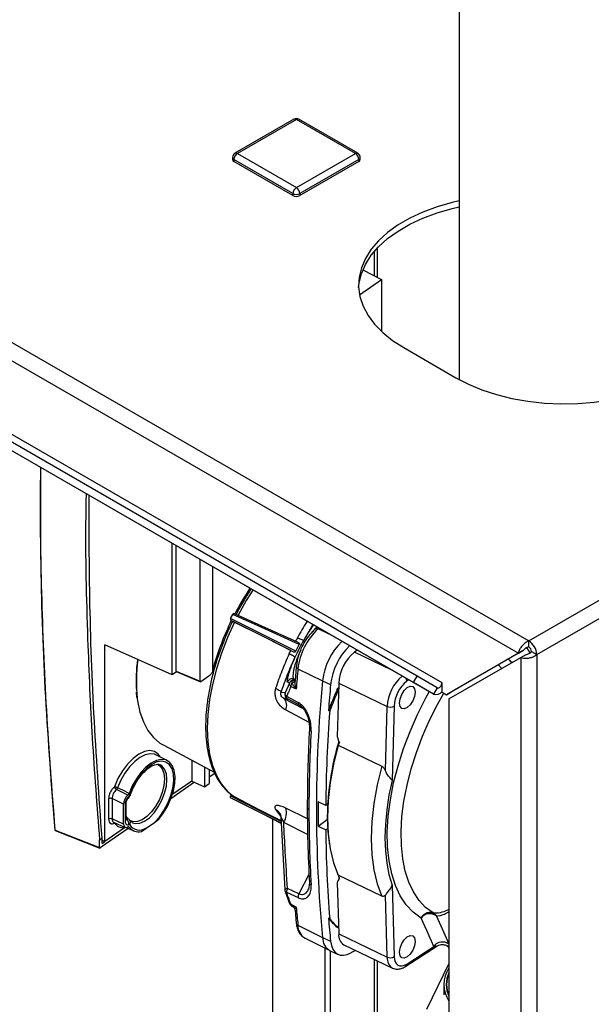
# Paper-space layout 'Blatt3' of a CAD drawing. Units: millimetres. Extents: x 0 to 420, y 0 to 297.
# Drawn here: x 350 to 362, y 121 to 141 of the extents above; entities that cross this region are included whole.
import ezdxf

# ---------------------------------------------------------------- set-up
doc = ezdxf.new("R2010")
doc.units = ezdxf.units.MM

psp = doc.layouts.new('Blatt3')

# ---------------------------------------------------------------- linework, layer by layer
at = {"color": 7, "linetype": 'Continuous', "lineweight": 30}
for p, q in [((321.985, 150.361), (360.55, 128.098)), ((321.872, 150.05), (360.338, 127.845)), ((359.135, 141.411), (359.135, 133.423)), ((358.276, 127.375), (337.77, 139.213)), ((358.201, 127.245), (337.695, 139.083)), ((358.783, 127.24), (338.276, 139.078)), ((358.611, 127.008), (338.105, 138.846)), ((355.766, 138.73), (354.564, 138.036)), ((355.816, 138.725), (354.614, 138.031)), ((357.018, 138.031), (355.816, 138.725)), ((357.068, 138.036), (355.866, 138.73)), ((360.55, 128.098), (378.963, 138.727)), ((360.713, 127.816), (379.126, 138.445)), ((354.514, 137.95), (354.514, 137.909)), ((355.746, 137.215), (354.543, 137.909)), ((354.543, 137.909), (354.543, 137.868)), ((354.614, 138.031), (355.816, 137.337)), ((355.816, 137.337), (357.018, 138.031)), ((357.089, 137.909), (355.887, 137.215)), ((357.089, 137.909), (357.089, 137.868)), ((357.118, 137.909), (357.118, 137.95)), ((355.746, 137.174), (354.543, 137.868)), ((357.089, 137.868), (355.887, 137.174)), ((355.746, 137.215), (355.746, 137.174)), ((355.887, 137.215), (355.887, 137.174)), ((357.468, 135.505), (357.468, 136.109)), ((357.4, 136.033), (357.4, 135.54)), ((357.168, 135.659), (357.551, 135.462)), ((357.103, 135.15), (357.551, 135.462)), ((357.551, 135.462), (357.551, 134.405)), ((358.005, 134.074), (359.065, 133.461)), ((353.285, 127.407), (353.285, 130.083)), ((353.364, 127.479), (353.364, 130.037)), ((353.858, 127.272), (353.858, 129.752)), ((354.113, 127.475), (354.113, 129.605)), ((354.475, 128.554), (354.517, 128.637)), ((354.475, 128.52), (354.524, 128.492)), ((356.15, 128.429), (355.965, 128.112)), ((356.203, 128.342), (356.201, 128.341)), ((356.243, 128.375), (356.203, 128.342)), ((356.257, 128.341), (356.275, 128.357)), ((356.484, 128.236), (356.257, 128.341)), ((360.55, 127.975), (360.55, 128.098)), ((353.285, 127.407), (351.913, 128.016)), ((351.913, 124.005), (351.913, 128.016)), ((355.704, 127.902), (355.741, 127.883)), ((355.804, 127.885), (355.874, 128.024)), ((357.053, 127.908), (356.997, 127.866)), ((357.744, 127.509), (356.997, 127.866)), ((360.444, 127.906), (358.98, 127.061)), ((360.338, 127.845), (360.444, 127.906)), ((360.514, 127.942), (360.489, 127.949)), ((360.581, 127.853), (360.511, 127.962)), ((360.607, 127.877), (360.713, 127.816)), ((360.338, 127.845), (358.874, 126.999)), ((358.924, 126.913), (360.388, 127.758)), ((360.388, 127.758), (360.494, 127.819)), ((360.388, 127.758), (360.388, 108.815)), ((360.713, 127.816), (360.713, 108.815)), ((353.372, 127.468), (353.285, 127.407)), ((353.364, 127.479), (353.858, 127.272)), ((353.368, 127.47), (353.863, 127.262)), ((354.126, 127.561), (354.113, 127.525)), ((355.811, 127.569), (355.787, 127.278)), ((355.811, 127.572), (355.811, 127.569)), ((355.846, 127.529), (356.348, 127.281)), ((354.028, 127.374), (353.871, 127.264)), ((355.789, 127.305), (355.764, 127.316)), ((356.348, 127.281), (356.512, 127.205)), ((358.101, 127.302), (358.065, 127.276)), ((358.201, 127.245), (358.276, 127.375)), ((358.686, 127.138), (358.276, 127.375)), ((352.549, 127.052), (352.557, 126.944)), ((355.673, 127.234), (355.587, 127.036)), ((355.701, 127.163), (355.812, 127.118)), ((356.645, 127.106), (356.667, 127.094)), ((356.677, 127.234), (356.648, 126.146)), ((356.677, 127.234), (357.666, 126.76)), ((358.611, 127.008), (358.201, 127.245)), ((358.686, 127.138), (358.611, 127.008)), ((358.783, 127.064), (358.783, 127.24)), ((358.783, 127.052), (358.783, 127.064)), ((358.783, 127.052), (358.874, 126.999)), ((358.874, 126.999), (358.98, 127.061)), ((355.587, 127.036), (355.504, 127.044)), ((355.558, 126.925), (355.955, 126.715)), ((355.616, 126.966), (355.85, 126.841)), ((355.867, 126.79), (355.633, 126.914)), ((358.924, 126.913), (358.924, 109.66)), ((355.598, 126.689), (356.071, 126.44)), ((355.917, 126.755), (355.867, 126.79)), ((356.47, 126.68), (356.493, 126.67)), ((357.631, 125.445), (357.666, 126.76)), ((357.807, 126.765), (357.766, 125.252)), ((353.111, 125.968), (354.142, 125.422)), ((356.666, 125.969), (357.556, 125.543)), ((356.692, 126.04), (356.68, 126)), ((353.182, 125.657), (352.953, 125.772)), ((353.683, 125.665), (353.683, 125.238)), ((353.945, 125.527), (353.945, 125.122)), ((354.04, 125.476), (354.04, 125.189)), ((354.04, 125.322), (354.152, 125.4)), ((352.382, 124.951), (352.148, 125.065)), ((353.739, 125.213), (353.258, 124.878)), ((353.683, 125.238), (353.28, 124.958)), ((353.683, 125.238), (353.945, 125.122)), ((353.945, 125.122), (354.04, 125.189)), ((351.99, 124.877), (351.99, 124.463)), ((352.295, 124.768), (352.06, 124.881)), ((352.06, 124.881), (352.06, 124.467)), ((354.517, 124.876), (354.475, 124.9)), ((352.295, 124.363), (352.295, 124.768)), ((352.325, 124.755), (352.325, 124.419)), ((352.348, 124.456), (352.348, 124.792)), ((355.393, 124.661), (355.498, 124.514)), ((356.04, 124.467), (355.598, 124.687)), ((356.413, 124.743), (356.257, 124.812)), ((356.452, 124.77), (356.413, 124.743)), ((352.295, 124.363), (352.06, 124.467)), ((352.378, 124.478), (352.348, 124.493)), ((352.348, 124.456), (352.348, 124.456)), ((352.921, 124.395), (353.015, 124.461)), ((355.335, 115.636), (355.335, 124.463)), ((355.5, 124.514), (355.582, 123.022)), ((356.257, 124.321), (356.445, 124.452)), ((352.39, 124.273), (351.818, 123.875)), ((352.311, 124.282), (351.913, 124.005)), ((352.088, 124.399), (352.327, 124.294)), ((352.109, 124.39), (352.108, 124.383)), ((352.113, 124.389), (352.108, 124.383)), ((352.311, 124.282), (352.338, 124.297)), ((352.352, 124.291), (352.497, 124.225)), ((352.657, 124.212), (352.751, 124.277)), ((352.751, 124.277), (352.921, 124.395)), ((356.044, 124.15), (355.558, 124.391)), ((356.257, 124.321), (356.413, 124.246)), ((356.413, 124.246), (356.452, 124.273)), ((350.898, 124.239), (351.805, 123.883)), ((350.903, 124.229), (351.81, 123.873)), ((351.805, 124.039), (351.856, 124.074)), ((351.805, 123.883), (351.805, 124.039)), ((351.856, 123.966), (351.856, 124.074)), ((351.856, 124.031), (351.913, 124.005)), ((351.856, 123.966), (351.912, 124.006)), ((356.482, 123.986), (356.486, 123.958)), ((356.073, 123.347), (355.867, 122.94)), ((357.556, 122.894), (356.666, 123.319)), ((356.68, 123.277), (356.697, 123.242)), ((355.867, 122.94), (355.633, 123.05)), ((356.081, 123.163), (356.061, 123.025)), ((356.648, 123.17), (356.677, 122.123)), ((357.766, 123.117), (357.807, 121.66)), ((355.587, 122.988), (355.674, 122.743)), ((355.616, 122.971), (355.85, 122.862)), ((357.666, 121.65), (357.631, 122.916)), ((355.712, 122.698), (355.75, 122.677)), ((355.787, 122.609), (355.812, 122.345)), ((356.493, 122.431), (356.47, 122.443)), ((355.846, 122.302), (356.348, 122.052)), ((356.667, 122.25), (356.645, 122.26)), ((355.992, 122.037), (356.496, 121.783)), ((356.348, 122.052), (356.512, 121.977)), ((356.677, 122.123), (357.666, 121.65)), ((356.396, 121.833), (356.396, 115.023)), ((356.784, 121.9), (357.773, 121.427)), ((358.043, 121.463), (358.677, 121.876)), ((358.065, 121.509), (358.615, 121.868)), ((358.907, 121.864), (358.924, 121.826)), ((356.502, 121.78), (356.502, 114.962)), ((356.504, 121.779), (356.667, 121.705)), ((357.4, 121.605), (357.4, 114.444)), ((357.468, 114.405), (357.468, 121.573)), ((358.924, 121.519), (358.464, 120.585)), ((358.817, 121.09), (358.817, 120.878))]:
    psp.add_line(p, q, dxfattribs=at)
at = {"color": 7, "linetype": 'Continuous', "lineweight": 30, "flags": 128}
for points in [[(359.135, 137.064), (358.987, 137.03), (358.682, 136.942), (358.394, 136.836), (358.129, 136.713), (357.887, 136.574), (357.674, 136.42), (357.49, 136.254), (357.338, 136.078), (357.221, 135.893), (357.139, 135.702), (357.093, 135.507), (357.083, 135.31), (357.111, 135.114), (357.175, 134.921), (357.275, 134.732), (357.41, 134.552), (357.578, 134.38), (357.777, 134.22), (358.005, 134.074)], [(357.084, 135.298), (357.093, 135.385), (357.139, 135.58), (357.221, 135.771), (357.338, 135.956), (357.49, 136.132), (357.674, 136.298), (357.887, 136.451), (358.129, 136.591), (358.394, 136.714), (358.682, 136.82), (358.987, 136.907), (359.135, 136.941)], [(359.065, 133.461), (359.319, 133.33), (359.596, 133.215), (359.893, 133.118), (360.207, 133.04), (360.533, 132.982), (360.868, 132.945), (361.207, 132.929), (361.548, 132.935), (361.886, 132.961), (362.217, 133.009), (362.538, 133.077), (362.843, 133.164), (363.13, 133.27), (363.396, 133.394), (363.637, 133.533), (363.851, 133.686), (364.035, 133.852), (364.186, 134.029), (364.304, 134.213), (364.386, 134.404), (364.432, 134.6), (364.436, 134.631)], [(354.93, 129.133), (354.794, 128.916), (354.627, 128.617)], [(355.836, 128.071), (355.113, 128.398), (354.544, 128.656)], [(354.557, 128.478), (354.414, 128.165), (354.291, 127.847), (354.188, 127.528), (354.106, 127.21), (354.047, 126.899), (354.012, 126.597), (354, 126.308), (354.012, 126.036), (354.047, 125.784), (354.106, 125.554), (354.188, 125.35), (354.291, 125.174), (354.414, 125.028), (354.557, 124.914)], [(355.804, 127.885), (355.06, 128.26), (354.475, 128.554)], [(354.475, 128.52), (355.184, 128.163), (355.741, 127.883)], [(355.874, 128.024), (355.114, 128.367), (354.517, 128.637)], [(355.704, 127.902), (355.06, 128.225), (354.557, 128.478)], [(358.356, 122.445), (358.196, 122.564), (358.054, 122.715), (357.933, 122.898), (357.833, 123.11), (357.757, 123.348), (357.703, 123.612), (357.673, 123.898), (357.668, 124.202), (357.687, 124.523), (357.73, 124.857), (357.797, 125.2), (357.886, 125.548), (357.998, 125.9), (358.131, 126.25), (358.283, 126.595), (358.453, 126.932), (358.523, 127.059)], [(358.234, 127.051), (358.222, 126.964), (358.188, 126.874), (358.136, 126.794), (358.075, 126.736), (358.014, 126.709), (357.962, 126.717), (357.927, 126.759), (357.915, 126.829), (357.927, 126.915), (357.962, 127.005), (358.014, 127.086), (358.075, 127.144), (358.136, 127.171), (358.188, 127.163), (358.222, 127.12), (358.234, 127.051)], [(358.686, 127.138), (358.699, 127.134), (358.715, 127.137), (358.732, 127.146), (358.748, 127.16), (358.762, 127.178), (358.773, 127.198), (358.78, 127.22), (358.783, 127.24)], [(352.574, 126.922), (352.581, 126.872), (352.628, 126.646), (352.699, 126.445), (352.791, 126.271), (352.904, 126.126), (353.036, 126.014), (353.111, 125.968)], [(358.6, 122.55), (358.449, 122.662), (358.315, 122.805), (358.2, 122.978), (358.106, 123.179), (358.033, 123.405), (357.982, 123.654), (357.954, 123.925), (357.949, 124.213), (357.967, 124.517), (358.008, 124.832), (358.071, 125.157), (358.156, 125.487), (358.262, 125.82), (358.387, 126.151), (358.531, 126.478), (358.693, 126.797), (358.823, 127.029)], [(353.048, 125.725), (353, 125.789), (352.921, 125.843), (352.825, 125.861), (352.718, 125.843), (352.603, 125.789), (352.487, 125.702), (352.374, 125.586), (352.27, 125.446), (352.18, 125.289), (352.108, 125.122)], [(356.666, 125.969), (356.572, 125.584), (356.503, 125.207), (356.462, 124.842), (356.448, 124.492), (356.462, 124.162), (356.503, 123.854), (356.572, 123.572), (356.666, 123.319)], [(352.953, 125.772), (352.923, 125.785), (352.833, 125.796), (352.733, 125.775), (352.627, 125.721), (352.52, 125.638), (352.417, 125.53), (352.322, 125.4), (352.239, 125.255), (352.173, 125.101)], [(353.015, 124.461), (353.11, 124.589), (353.193, 124.732), (353.26, 124.885), (353.309, 125.04), (353.336, 125.191), (353.342, 125.33), (353.325, 125.453), (353.286, 125.553), (353.228, 125.627), (353.152, 125.67), (353.062, 125.68), (352.962, 125.659), (352.857, 125.605), (352.75, 125.522), (352.648, 125.414), (352.554, 125.285), (352.472, 125.14), (352.406, 124.987)], [(352.921, 124.395), (353.023, 124.506), (353.117, 124.638), (353.196, 124.786), (353.258, 124.941), (353.299, 125.096), (353.316, 125.243), (353.31, 125.376), (353.281, 125.487), (353.229, 125.572), (353.158, 125.625), (353.071, 125.644), (352.972, 125.629), (352.867, 125.579), (352.76, 125.498), (352.657, 125.39), (352.562, 125.259), (352.481, 125.113), (352.418, 124.958)], [(352.995, 125.573), (353.025, 125.555), (353.08, 125.491), (353.115, 125.398), (353.127, 125.281), (353.115, 125.149), (353.08, 125.007), (353.025, 124.865), (352.951, 124.731), (352.865, 124.612), (352.769, 124.515), (352.671, 124.447), (352.576, 124.411), (352.489, 124.409), (352.416, 124.441), (352.415, 124.442)], [(352.478, 124.389), (352.533, 124.372), (352.623, 124.379), (352.72, 124.419), (352.819, 124.491), (352.915, 124.59), (353.002, 124.712), (353.075, 124.848), (353.131, 124.992), (353.166, 125.135), (353.178, 125.27), (353.166, 125.388), (353.131, 125.483), (353.075, 125.549), (353.041, 125.57)], [(357.556, 125.543), (357.461, 125.159), (357.393, 124.782), (357.352, 124.417), (357.338, 124.067), (357.352, 123.736), (357.393, 123.428), (357.461, 123.146), (357.556, 122.894)], [(357.766, 125.252), (357.702, 124.948), (357.656, 124.65), (357.629, 124.361), (357.619, 124.082), (357.629, 123.816), (357.656, 123.566), (357.702, 123.332), (357.766, 123.117)], [(352.406, 124.987), (352.276, 125.051), (352.173, 125.101)], [(355.505, 124.417), (355.032, 124.655), (354.475, 124.935)], [(355.507, 124.382), (355.06, 124.606), (354.475, 124.9)], [(355.507, 124.376), (355.114, 124.575), (354.517, 124.876)], [(355.504, 124.426), (355.06, 124.655), (354.557, 124.914)], [(352.377, 124.48), (352.36, 124.505), (352.348, 124.528)], [(356.444, 124.517), (356.456, 124.219), (356.482, 123.986)], [(355.633, 123.05), (355.618, 123.046), (355.606, 123.041), (355.595, 123.035), (355.588, 123.029), (355.583, 123.023), (355.581, 123.017), (355.581, 123.016)], [(355.812, 122.666), (355.75, 122.702), (355.701, 122.729)], [(358.615, 121.868), (358.47, 122.191), (358.356, 122.445)], [(358.669, 122.488), (358.814, 122.165), (358.924, 121.92)], [(358.234, 121.97), (358.222, 121.883), (358.188, 121.793), (358.136, 121.713), (358.075, 121.655), (358.014, 121.628), (357.962, 121.636), (357.927, 121.678), (357.915, 121.748), (357.927, 121.834), (357.962, 121.925), (358.014, 122.005), (358.075, 122.063), (358.136, 122.09), (358.188, 122.082), (358.222, 122.04), (358.234, 121.97)], [(356.512, 121.977), (356.529, 121.889), (356.557, 121.815), (356.597, 121.756), (356.648, 121.714), (356.709, 121.691), (356.777, 121.687), (356.85, 121.702), (356.928, 121.735)], [(358.908, 121.863), (358.896, 121.884), (358.895, 121.885)], [(357.022, 121.786), (356.976, 121.761), (356.928, 121.735)], [(357.807, 121.66), (357.813, 121.601), (357.829, 121.551), (357.853, 121.511), (357.885, 121.484), (357.924, 121.47), (357.968, 121.47), (358.016, 121.483), (358.065, 121.509)]]:
    psp.add_lwpolyline(points, dxfattribs=at)
at = {"color": 7, "linetype": 'Continuous', "lineweight": 30}
for centre, radius, start, end in [((355.816, 138.643), 0.1, 60.0027, 119.9973), ((355.787, 138.684), 0.0503, 54.3824, 114.3071), ((355.846, 138.684), 0.0503, 65.6929, 125.6176), ((354.614, 137.95), 0.1, 119.9973, 180), ((354.564, 137.955), 0.0503, 185.6948, 245.6253), ((354.564, 137.914), 0.0503, 185.6948, 245.6253), ((354.697, 137.902), 0.154, 122.6055, 177.3945), ((354.585, 137.99), 0.0503, 54.3824, 114.3071), ((357.048, 137.99), 0.0503, 65.6929, 125.6176), ((356.936, 137.902), 0.154, 2.6055, 57.3945), ((357.018, 137.95), 0.1, 0, 60.0027), ((357.068, 137.955), 0.0503, 294.3747, 354.3052), ((357.068, 137.914), 0.0503, 294.3747, 354.3052), ((355.899, 137.208), 0.154, 122.6055, 177.3945), ((355.733, 137.208), 0.154, 2.6055, 57.3945), ((355.816, 137.351), 0.154, 242.6097, 297.3903), ((355.816, 137.31), 0.154, 242.6097, 297.3903), ((359.483, 126.07), 5.557, 146.1172, 152.5464), ((359.521, 126.036), 5.607, 153.8107, 164.2161), ((357.126, 127.391), 1.287, 132.4675, 173.8537), ((356.229, 128.297), 0.0517, 57.226, 120.2973), ((357.657, 127.139), 1.316, 133.9525, 173.7715), ((360.36, 127.8), 0.353, 2.6055, 57.3945), ((357.818, 127.062), 1.313, 134.5569, 173.7405), ((357.559, 127.185), 0.883, 129.5017, 176.8196), ((360.484, 127.871), 0.123, 2.6055, 57.3945), ((355.673, 127.298), 3.124, 172.2143, 184.0154), ((355.661, 127.266), 3.107, 171.6671, 186.3637), ((355.863, 127.579), 0.0525, 191.096, 251.7121), ((388.506, 124.614), 32.789, 174.8989, 175.6205), ((355.727, 127.223), 0.1, 68.416, 159.1136), ((355.766, 127.198), 0.1, 84.3781, 158.4922), ((355.729, 127.308), 0.0624, 268.0959, 338.8218), ((355.76, 127.34), 0.0513, 259.4166, 299.1326), ((383.832, 124.667), 27.608, 174.5659, 185.4341), ((358.555, 126.709), 0.891, 131.2174, 176.7003), ((358.519, 126.726), 0.713, 129.5017, 176.8196), ((357.938, 127.268), 0.127, 3.6463, 31.0292), ((355.866, 127.157), 0.165, 147.74, 178.2223), ((389.067, 124.299), 32.684, 174.898, 175.8218), ((364.789, 123.515), 8.9, 156.2057, 159.1716), ((364.812, 123.504), 8.9, 156.2117, 159.1644), ((358.659, 127.153), 0.153, 251.8017, 324.2095), ((355.412, 126.779), 0.206, 334.0002, 45.0257), ((355.681, 127.002), 0.1, 160.1815, 241.3591), ((355.666, 126.954), 0.0518, 166.5367, 230.0052), ((355.901, 126.829), 0.0518, 166.5539, 230.0143), ((386.573, 124.452), 30.161, 175.7836, 179.4477), ((357.732, 126.903), 0.157, 245.3124, 298.5422), ((385.388, 124.641), 29.317, 176.8454, 179.97), ((356.132, 126.303), 0.0514, 186.1331, 251.5514), ((362.044, 124.441), 5.6, 163.3326, 179.2302), ((352.064, 124.877), 0.249, 64.1323, 79.8382), ((352.183, 125.132), 0.0755, 187.5471, 242.5988), ((352.092, 125.13), 0.0864, 310.9584, 340.2742), ((352.029, 124.811), 0.0763, 66.1379, 120.6332), ((352.366, 124.913), 0.0341, 320.0123, 19.8738), ((352.423, 124.975), 0.0177, 253.6034, 315.5265), ((352.302, 124.795), 0.0459, 299.8018, 356.2935), ((355.241, 124.584), 0.371, 328.6134, 16.1575), ((356.089, 124.706), 0.0532, 186.6883, 250.2581), ((382.115, 124.641), 26.044, 179.9659, 183.347), ((383.934, 124.567), 27.678, 179.4917, 180.5083), ((360.396, 124.699), 3.95, 179.0201, 180.7768), ((352.029, 124.397), 0.0763, 66.1379, 120.6332), ((352.302, 124.459), 0.0459, 299.807, 356.225), ((352.275, 124.37), 0.125, 351.3065, 53.8352), ((352.358, 124.396), 0.0785, 320.1672, 35.6103), ((350.91, 124.248), 0.02, 184.9695, 248.5598), ((350.9, 124.248), 0.00965, 192.2459, 260.5723), ((352.304, 124.525), 0.242, 215.8586, 271.4905), ((352.596, 124.439), 0.235, 216.2442, 284.931), ((352.62, 124.485), 0.245, 214.5871, 302.2618), ((381.633, 124.452), 25.22, 180.4668, 184.5952), ((350.908, 124.238), 0.00978, 174.2278, 239.4908), ((355.765, 122.98), 0.149, 152.0739, 183.4314), ((356.134, 123.171), 0.0538, 187.2553, 249.8408), ((355.681, 123.022), 0.1, 183.3766, 198.7931), ((355.999, 122.871), 0.149, 152.076, 183.4174), ((355.766, 122.781), 0.1, 200.1332, 245.7186), ((355.745, 122.727), 0.0436, 176.1972, 220.144), ((378.481, 124.608), 22.752, 184.8958, 185.8164), ((379.259, 124.293), 22.864, 184.6425, 185.8148), ((357.617, 123.367), 1.473, 218.8547, 228.6974), ((358.533, 122.317), 0.219, 51.5437, 143.9518), ((355.867, 122.355), 0.0567, 190.0748, 248.1965), ((356.149, 122.295), 0.303, 178.6981, 238.684), ((357.64, 123.356), 1.473, 218.8784, 228.6777), ((356.653, 122.044), 0.304, 178.488, 240.6675), ((356.904, 122.095), 0.229, 172.8863, 238.4037), ((358.793, 121.737), 0.221, 53.7041, 143.728), ((357.901, 121.625), 0.236, 174.0563, 237.5409), ((357.727, 121.785), 0.148, 245.7775, 302.7027), ((358.01, 121.507), 0.0554, 306.4819, 2.5071), ((359.423, 121.09), 0.603, 145.8387, 214.1613), ((359.428, 121.09), 0.56, 154.1683, 205.8317), ((359.43, 121.091), 0.555, 155.9342, 204.0658)]:
    psp.add_arc(centre, radius, start, end, dxfattribs=at)
for centre, major_axis, ratio, start_param, end_param in [((353.377, 127.488), (0.0087, 0.0181), 0.520661, 2.314713, 3.167447), ((352.39, 124.835), (0.065, 0.135), 0.521179, 0.828897, 2.313406), ((352.39, 124.43), (0.065, 0.135), 0.520862, 2.313756, 3.798265)]:
    psp.add_ellipse(centre, major_axis=major_axis, ratio=ratio, start_param=start_param, end_param=end_param, dxfattribs=at)
for points, knots in [([(350.604, 131.631), (350.602, 131.57), (350.582, 130.732), (350.615, 129.083), (350.703, 126.688), (350.831, 125.065), (350.895, 124.254)], [0, 0, 0, 0, 0.02537, 0.350251, 0.675077, 1, 1, 1, 1]), ([(350.898, 124.239), (350.829, 125.147), (350.689, 126.962), (350.602, 129.424), (350.605, 130.966), (350.606, 131.63)], [0, 0, 0, 0, 0.3631085, 0.7262179, 1, 1, 1, 1]), ([(351.531, 131.096), (351.527, 130.941), (351.507, 129.966), (351.55, 128.303), (351.643, 126.105), (351.751, 124.731), (351.805, 124.039)], [0, 0, 0, 0, 0.067476, 0.424798, 0.710316, 1, 1, 1, 1]), ([(351.856, 124.074), (351.795, 124.923), (351.674, 126.631), (351.595, 128.957), (351.593, 130.423), (351.592, 131.06)], [0, 0, 0, 0, 0.359011, 0.721798, 1, 1, 1, 1]), ([(354.893, 129.155), (354.847, 129.083), (354.744, 128.926), (354.642, 128.749), (354.59, 128.644), (354.585, 128.633)], [0, 0, 0, 0, 0.424887, 0.940466, 1, 1, 1, 1]), ([(354.517, 128.637), (354.519, 128.641), (354.523, 128.647), (354.531, 128.654), (354.538, 128.658), (354.542, 128.656), (354.544, 128.656)], [0, 0, 0, 0, 0.249962, 0.499945, 0.749318, 1, 1, 1, 1]), ([(354.517, 128.496), (354.498, 128.459), (354.431, 128.327), (354.333, 128.094), (354.224, 127.801), (354.133, 127.507), (354.061, 127.214), (354.008, 126.927), (353.975, 126.652), (353.966, 126.462), (353.966, 126.366), (353.966, 126.352)], [0, 0, 0, 0, 0.053251, 0.186257, 0.319285, 0.452361, 0.585518, 0.718787, 0.852201, 0.978813, 1, 1, 1, 1]), ([(354.475, 128.554), (354.473, 128.55), (354.47, 128.543), (354.469, 128.533), (354.47, 128.524), (354.474, 128.521), (354.475, 128.52)], [0, 0, 0, 0, 0.250682, 0.500055, 0.750038, 1, 1, 1, 1]), ([(354.516, 128.497), (354.516, 128.497), (354.517, 128.497), (354.531, 128.491), (354.548, 128.482), (354.557, 128.478)], [0, 0, 0, 0, 0.293772, 0.646944, 1, 1, 1, 1]), ([(356.034, 128.496), (356.031, 128.492), (355.959, 128.386), (355.896, 128.27), (355.836, 128.16)], [0, 0, 0, 0, 0.042069, 1, 1, 1, 1]), ([(356.201, 128.341), (356.162, 128.304), (356.077, 128.222), (355.956, 128.042), (355.851, 127.811), (355.825, 127.653), (355.811, 127.572)], [0, 0, 0, 0, 0.196956, 0.436143, 0.709898, 1, 1, 1, 1]), ([(356.164, 128.421), (356.141, 128.388), (356.083, 128.31), (356.008, 128.185), (355.964, 128.112)], [0, 0, 0, 0, 0.413601, 1, 1, 1, 1]), ([(356.235, 128.38), (356.218, 128.364), (356.192, 128.342), (356.157, 128.298), (356.147, 128.285)], [0, 0, 0, 0, 0.697894, 1, 1, 1, 1]), ([(355.964, 128.112), (355.933, 128.055), (355.871, 127.942), (355.817, 127.826), (355.79, 127.768)], [0, 0, 0, 0, 0.499946, 1, 1, 1, 1]), ([(355.836, 128.16), (355.828, 128.146), (355.816, 128.123), (355.803, 128.099), (355.798, 128.088)], [0, 0, 0, 0, 0.5599856, 1, 1, 1, 1]), ([(355.836, 128.16), (355.852, 128.152), (355.886, 128.136), (355.926, 128.12), (355.954, 128.111), (355.961, 128.112), (355.965, 128.112)], [0, 0, 0, 0, 0.246562, 0.499999, 0.753436, 1, 1, 1, 1]), ([(355.836, 128.071), (355.844, 128.068), (355.858, 128.062), (355.87, 128.053), (355.875, 128.044), (355.877, 128.038), (355.877, 128.031), (355.875, 128.026), (355.874, 128.024)], [0, 0, 0, 0, 0.362841, 0.638195, 0.746084, 0.838131, 0.920133, 1, 1, 1, 1]), ([(360.55, 128.098), (360.529, 128.087), (360.485, 128.066), (360.426, 128.012), (360.377, 127.948), (360.348, 127.889), (360.341, 127.857), (360.338, 127.845)], [0, 0, 0, 0, 0.209052, 0.427821, 0.646592, 0.865364, 1, 1, 1, 1]), ([(355.668, 127.829), (355.675, 127.843), (355.686, 127.867), (355.698, 127.891), (355.704, 127.902)], [0, 0, 0, 0, 0.559985, 1, 1, 1, 1]), ([(355.741, 127.883), (355.752, 127.878), (355.768, 127.871), (355.786, 127.87), (355.795, 127.876), (355.8, 127.88), (355.803, 127.883), (355.804, 127.885), (355.804, 127.885)], [0, 0, 0, 0, 0.497422, 0.751077, 0.880348, 0.948327, 0.975806, 1, 1, 1, 1]), ([(355.906, 127.91), (355.888, 127.874), (355.85, 127.795), (355.808, 127.682), (355.776, 127.577), (355.749, 127.46), (355.739, 127.353), (355.755, 127.328), (355.764, 127.316)], [0, 0, 0, 0, 0.108893, 0.23309, 0.358883, 0.486115, 0.742183, 1, 1, 1, 1]), ([(360.55, 127.975), (360.537, 127.972), (360.513, 127.965), (360.481, 127.945), (360.457, 127.924), (360.448, 127.912), (360.444, 127.906)], [0, 0, 0, 0, 0.284155, 0.530993, 0.777748, 1, 1, 1, 1]), ([(360.494, 127.819), (360.503, 127.821), (360.521, 127.823), (360.554, 127.835), (360.584, 127.853), (360.6, 127.869), (360.607, 127.877)], [0, 0, 0, 0, 0.284155, 0.530993, 0.777748, 1, 1, 1, 1]), ([(360.514, 127.942), (360.513, 127.944), (360.51, 127.95), (360.506, 127.955), (360.505, 127.958)], [0, 0, 0, 0, 0.413351, 1, 1, 1, 1]), ([(355.633, 127.258), (355.631, 127.267), (355.626, 127.284), (355.651, 127.388), (355.698, 127.544), (355.76, 127.694), (355.79, 127.768)], [0, 0, 0, 0, 0.249243, 0.498732, 0.748863, 1, 1, 1, 1]), ([(355.79, 127.768), (355.788, 127.77), (355.783, 127.773), (355.756, 127.786), (355.719, 127.805), (355.685, 127.821), (355.668, 127.829)], [0, 0, 0, 0, 0.246564, 0.500001, 0.753437, 1, 1, 1, 1]), ([(360.133, 127.726), (360.137, 127.723), (360.162, 127.702), (360.184, 127.674), (360.202, 127.651)], [0, 0, 0, 0, 0.161734, 1, 1, 1, 1]), ([(360.388, 127.758), (360.407, 127.753), (360.447, 127.742), (360.524, 127.742), (360.604, 127.758), (360.669, 127.784), (360.701, 127.807), (360.713, 127.816)], [0, 0, 0, 0, 0.209052, 0.427821, 0.646592, 0.865364, 1, 1, 1, 1]), ([(354.028, 127.374), (354.044, 127.387), (354.075, 127.413), (354.1, 127.454), (354.113, 127.475)], [0, 0, 0, 0, 0.499815, 1, 1, 1, 1]), ([(359.998, 127.533), (359.983, 127.552), (359.961, 127.58), (359.935, 127.601), (359.927, 127.607)], [0, 0, 0, 0, 0.6823811, 1, 1, 1, 1]), ([(353.871, 127.264), (353.87, 127.264), (353.868, 127.263), (353.865, 127.262), (353.863, 127.262), (353.861, 127.263), (353.858, 127.266), (353.858, 127.27), (353.858, 127.272)], [0, 0, 0, 0, 0.1381213, 0.272555, 0.4033058, 0.5303789, 0.7724121, 1, 1, 1, 1]), ([(355.633, 127.258), (355.641, 127.254), (355.654, 127.246), (355.667, 127.238), (355.673, 127.234)], [0, 0, 0, 0, 0.560008, 1, 1, 1, 1]), ([(355.727, 127.245), (355.728, 127.255), (355.731, 127.268), (355.74, 127.282), (355.747, 127.287), (355.751, 127.29)], [0, 0, 0, 0, 0.498934, 0.71358, 1, 1, 1, 1]), ([(355.751, 127.29), (355.755, 127.292), (355.764, 127.297), (355.772, 127.297), (355.776, 127.297)], [0, 0, 0, 0, 0.5, 1, 1, 1, 1]), ([(355.789, 127.3), (355.786, 127.302), (355.777, 127.307), (355.769, 127.312), (355.764, 127.316)], [0, 0, 0, 0, 0.38267, 1, 1, 1, 1]), ([(355.787, 127.285), (355.788, 127.292), (355.788, 127.3), (355.79, 127.306), (355.79, 127.306)], [0, 0, 0, 0, 0.984979, 1, 1, 1, 1]), ([(355.812, 127.118), (355.804, 127.146), (355.788, 127.2), (355.787, 127.257), (355.787, 127.285)], [0, 0, 0, 0, 0.518026, 1, 1, 1, 1]), ([(355.393, 127.132), (355.387, 127.111), (355.376, 127.068), (355.376, 127), (355.389, 126.932), (355.423, 126.847), (355.492, 126.755), (355.562, 126.711), (355.598, 126.689)], [0, 0, 0, 0, 0.1193041, 0.2395078, 0.3615982, 0.4861402, 0.7405305, 1, 1, 1, 1]), ([(355.393, 127.132), (355.409, 127.124), (355.443, 127.106), (355.478, 127.082), (355.501, 127.06), (355.503, 127.049), (355.504, 127.044)], [0, 0, 0, 0, 0.246559, 0.499994, 0.753432, 1, 1, 1, 1]), ([(355.701, 127.163), (355.685, 127.126), (355.656, 127.061), (355.628, 126.995), (355.616, 126.966)], [0, 0, 0, 0, 0.5599931, 1, 1, 1, 1]), ([(355.701, 127.163), (355.696, 127.168), (355.685, 127.179), (355.675, 127.198), (355.67, 127.217), (355.672, 127.229), (355.673, 127.234)], [0, 0, 0, 0, 0.233999, 0.499937, 0.749975, 1, 1, 1, 1]), ([(355.812, 127.118), (355.793, 127.139), (355.756, 127.179), (355.736, 127.224), (355.727, 127.245)], [0, 0, 0, 0, 0.518283, 1, 1, 1, 1]), ([(356.645, 127.106), (356.647, 127.11), (356.65, 127.118), (356.658, 127.128), (356.666, 127.136), (356.671, 127.139), (356.674, 127.141)], [0, 0, 0, 0, 0.2584628, 0.499353, 0.7405844, 1, 1, 1, 1]), ([(356.667, 127.094), (356.669, 127.099), (356.673, 127.106), (356.681, 127.117), (356.686, 127.123), (356.689, 127.125), (356.689, 127.125)], [0, 0, 0, 0, 0.34706, 0.6637043, 0.9726695, 1, 1, 1, 1]), ([(355.558, 126.925), (355.549, 126.931), (355.532, 126.94), (355.512, 126.963), (355.503, 126.986), (355.5, 126.999), (355.499, 127.008), (355.499, 127.017), (355.5, 127.03), (355.502, 127.038), (355.504, 127.044)], [0, 0, 0, 0, 0.360104, 0.636846, 0.73814, 0.781537, 0.822133, 0.862331, 0.904431, 1, 1, 1, 1]), ([(355.633, 126.914), (355.618, 126.916), (355.592, 126.921), (355.568, 126.924), (355.558, 126.925)], [0, 0, 0, 0, 0.56, 1, 1, 1, 1]), ([(355.616, 126.966), (355.61, 126.972), (355.598, 126.984), (355.585, 127.009), (355.586, 127.025), (355.587, 127.036)], [0, 0, 0, 0, 0.280635, 0.561282, 1, 1, 1, 1]), ([(356.116, 126.254), (356.115, 126.306), (356.115, 126.411), (356.075, 126.552), (356.025, 126.659), (355.976, 126.734), (355.917, 126.799), (355.872, 126.827), (355.85, 126.841)], [0, 0, 0, 0, 0.2503536, 0.5002457, 0.6255479, 0.7504465, 0.8753374, 1, 1, 1, 1]), ([(355.92, 126.752), (355.934, 126.738), (355.961, 126.711), (356.008, 126.641), (356.052, 126.542), (356.081, 126.417), (356.081, 126.336), (356.081, 126.295)], [0, 0, 0, 0, 0.114378, 0.232579, 0.479361, 0.736563, 1, 1, 1, 1]), ([(353.966, 126.352), (353.966, 126.306), (353.968, 126.174), (353.986, 125.966), (354.029, 125.735), (354.092, 125.524), (354.176, 125.334), (354.279, 125.168), (354.402, 125.032), (354.495, 124.948), (354.551, 124.918), (354.555, 124.916)], [0, 0, 0, 0, 0.069467, 0.20168, 0.33409, 0.466549, 0.598752, 0.730255, 0.860518, 0.989173, 1, 1, 1, 1]), ([(356.081, 126.298), (356.069, 126.053), (356.043, 125.514), (356.039, 124.988), (356.037, 124.7)], [0, 0, 0, 0, 0.452468, 1, 1, 1, 1]), ([(356.648, 126.146), (356.654, 126.124), (356.665, 126.086), (356.676, 126.048), (356.681, 126.031)], [0, 0, 0, 0, 0.562448, 1, 1, 1, 1]), ([(356.68, 126), (356.678, 125.994), (356.673, 125.984), (356.668, 125.973), (356.666, 125.969)], [0, 0, 0, 0, 0.560899, 1, 1, 1, 1]), ([(356.681, 126.031), (356.682, 126.026), (356.684, 126.017), (356.683, 126.006), (356.681, 126.001), (356.68, 126)], [0, 0, 0, 0, 0.3829844, 0.869494, 1, 1, 1, 1]), ([(352.436, 124.963), (352.444, 124.986), (352.469, 125.054), (352.521, 125.165), (352.596, 125.287), (352.68, 125.394), (352.767, 125.479), (352.852, 125.54), (352.929, 125.575), (352.991, 125.583), (353.024, 125.581), (353.038, 125.57), (353.04, 125.569)], [0, 0, 0, 0, 0.060937, 0.178327, 0.295873, 0.412868, 0.528778, 0.643112, 0.755771, 0.868077, 0.983844, 1, 1, 1, 1]), ([(357.556, 125.543), (357.563, 125.539), (357.579, 125.529), (357.604, 125.499), (357.621, 125.469), (357.629, 125.448), (357.631, 125.445)], [0, 0, 0, 0, 0.213647, 0.477521, 0.910463, 1, 1, 1, 1]), ([(357.766, 125.252), (357.766, 125.253), (357.759, 125.263), (357.733, 125.293), (357.679, 125.353), (357.646, 125.416), (357.631, 125.445)], [0, 0, 0, 0, 0.007791, 0.235253, 0.643563, 1, 1, 1, 1]), ([(352.108, 125.122), (352.09, 125.106), (352.055, 125.072), (352.017, 125.002), (351.994, 124.934), (351.991, 124.896), (351.99, 124.877)], [0, 0, 0, 0, 0.279654, 0.559304, 0.779651, 1, 1, 1, 1]), ([(352.148, 125.065), (352.136, 125.054), (352.112, 125.032), (352.083, 124.983), (352.063, 124.93), (352.061, 124.898), (352.06, 124.881)], [0, 0, 0, 0, 0.255481, 0.499998, 0.743182, 1, 1, 1, 1]), ([(352.398, 124.925), (352.387, 124.912), (352.364, 124.886), (352.341, 124.838), (352.328, 124.793), (352.326, 124.768), (352.325, 124.755)], [0, 0, 0, 0, 0.279764, 0.559394, 0.77975, 1, 1, 1, 1]), ([(352.348, 124.792), (352.349, 124.8), (352.35, 124.816), (352.36, 124.844), (352.374, 124.87), (352.386, 124.884), (352.392, 124.891)], [0, 0, 0, 0, 0.24499, 0.493434, 0.745128, 1, 1, 1, 1]), ([(352.406, 124.987), (352.405, 124.983), (352.401, 124.974), (352.393, 124.961), (352.386, 124.955), (352.382, 124.951)], [0, 0, 0, 0, 0.273373, 0.637541, 1, 1, 1, 1]), ([(352.392, 124.891), (352.397, 124.897), (352.406, 124.907), (352.418, 124.924), (352.428, 124.943), (352.433, 124.956), (352.436, 124.962)], [0, 0, 0, 0, 0.255946, 0.507941, 0.755981, 1, 1, 1, 1]), ([(352.418, 124.958), (352.415, 124.951), (352.41, 124.938), (352.402, 124.929), (352.398, 124.925)], [0, 0, 0, 0, 0.559188, 1, 1, 1, 1]), ([(354.475, 124.9), (354.473, 124.902), (354.47, 124.904), (354.469, 124.913), (354.47, 124.924), (354.474, 124.931), (354.475, 124.935)], [0, 0, 0, 0, 0.250323, 0.499942, 0.74892, 1, 1, 1, 1]), ([(355.598, 124.687), (355.562, 124.704), (355.492, 124.735), (355.423, 124.746), (355.388, 124.736), (355.376, 124.719), (355.376, 124.694), (355.387, 124.672), (355.393, 124.661)], [0, 0, 0, 0, 0.259901, 0.513807, 0.639298, 0.760462, 0.879755, 1, 1, 1, 1]), ([(355.476, 124.584), (355.465, 124.599), (355.443, 124.63), (355.409, 124.651), (355.393, 124.661)], [0, 0, 0, 0, 0.5068761, 1, 1, 1, 1]), ([(356.037, 124.7), (356.038, 124.465), (356.041, 123.944), (356.067, 123.44), (356.081, 123.164)], [0, 0, 0, 0, 0.452466, 1, 1, 1, 1]), ([(351.99, 124.463), (351.992, 124.442), (351.996, 124.399), (352.028, 124.369), (352.066, 124.363), (352.094, 124.376), (352.108, 124.383)], [0, 0, 0, 0, 0.279654, 0.559304, 0.779651, 1, 1, 1, 1]), ([(352.06, 124.467), (352.061, 124.453), (352.064, 124.425), (352.078, 124.403), (352.09, 124.4), (352.092, 124.4)], [0, 0, 0, 0, 0.456265, 0.888346, 1, 1, 1, 1]), ([(352.338, 124.477), (352.344, 124.479), (352.356, 124.482), (352.373, 124.481), (352.384, 124.477), (352.388, 124.472), (352.388, 124.471)], [0, 0, 0, 0, 0.317504, 0.635065, 0.952622, 1, 1, 1, 1]), ([(352.424, 124.438), (352.418, 124.447), (352.404, 124.464), (352.386, 124.474), (352.377, 124.479)], [0, 0, 0, 0, 0.501258, 1, 1, 1, 1]), ([(355.476, 124.583), (355.478, 124.58), (355.482, 124.574), (355.489, 124.555), (355.496, 124.532), (355.499, 124.513), (355.5, 124.503)], [0, 0, 0, 0, 0.26457, 0.513485, 0.755428, 1, 1, 1, 1]), ([(355.558, 124.391), (355.549, 124.413), (355.532, 124.451), (355.512, 124.49), (355.503, 124.502), (355.5, 124.503), (355.5, 124.503), (355.5, 124.503)], [0, 0, 0, 0, 0.4609025, 0.814209, 0.9437289, 0.9991768, 1, 1, 1, 1]), ([(352.325, 124.419), (352.327, 124.405), (352.329, 124.376), (352.348, 124.353), (352.372, 124.344), (352.389, 124.349), (352.398, 124.351)], [0, 0, 0, 0, 0.279764, 0.559394, 0.779751, 1, 1, 1, 1]), ([(352.406, 124.3), (352.405, 124.301), (352.401, 124.305), (352.393, 124.307), (352.386, 124.303), (352.382, 124.302)], [0, 0, 0, 0, 0.273373, 0.637541, 1, 1, 1, 1]), ([(352.398, 124.351), (352.403, 124.352), (352.411, 124.354), (352.416, 124.348), (352.418, 124.345)], [0, 0, 0, 0, 0.559188, 1, 1, 1, 1]), ([(352.477, 124.391), (352.466, 124.397), (352.447, 124.406), (352.431, 124.428), (352.425, 124.437)], [0, 0, 0, 0, 0.61829, 1, 1, 1, 1]), ([(355.633, 123.05), (355.618, 123.3), (355.592, 123.747), (355.568, 124.194), (355.558, 124.391)], [0, 0, 0, 0, 0.56, 1, 1, 1, 1]), ([(351.818, 123.875), (351.817, 123.875), (351.815, 123.873), (351.811, 123.873), (351.808, 123.874), (351.806, 123.877), (351.805, 123.881), (351.805, 123.883)], [0, 0, 0, 0, 0.161191, 0.341155, 0.535223, 0.770919, 1, 1, 1, 1]), ([(356.681, 123.247), (356.675, 123.233), (356.664, 123.207), (356.653, 123.182), (356.648, 123.17)], [0, 0, 0, 0, 0.557548, 1, 1, 1, 1]), ([(356.666, 123.319), (356.669, 123.311), (356.674, 123.297), (356.678, 123.283), (356.68, 123.277)], [0, 0, 0, 0, 0.5591, 1, 1, 1, 1]), ([(356.68, 123.277), (356.681, 123.272), (356.684, 123.263), (356.683, 123.253), (356.682, 123.248), (356.681, 123.247)], [0, 0, 0, 0, 0.396038, 0.870493, 1, 1, 1, 1]), ([(355.85, 122.862), (355.883, 122.851), (355.949, 122.828), (356.026, 122.853), (356.082, 122.911), (356.116, 123.001), (356.116, 123.081), (356.116, 123.12)], [0, 0, 0, 0, 0.185671, 0.371882, 0.558902, 0.779307, 1, 1, 1, 1]), ([(355.867, 122.94), (355.884, 122.935), (355.918, 122.922), (355.965, 122.929), (356.005, 122.951), (356.042, 122.985), (356.056, 123.022), (356.063, 123.041)], [0, 0, 0, 0, 0.18101, 0.374939, 0.560919, 0.772532, 1, 1, 1, 1]), ([(357.631, 122.916), (357.646, 122.934), (357.678, 122.971), (357.733, 123.041), (357.759, 123.095), (357.766, 123.116), (357.766, 123.117)], [0, 0, 0, 0, 0.356383, 0.764647, 0.99221, 1, 1, 1, 1]), ([(355.616, 122.971), (355.611, 122.972), (355.6, 122.975), (355.59, 122.982), (355.588, 122.988), (355.587, 122.99)], [0, 0, 0, 0, 0.357915, 0.752275, 1, 1, 1, 1]), ([(355.701, 122.729), (355.685, 122.774), (355.656, 122.855), (355.628, 122.936), (355.616, 122.971)], [0, 0, 0, 0, 0.55999, 1, 1, 1, 1]), ([(357.631, 122.916), (357.624, 122.908), (357.611, 122.895), (357.588, 122.886), (357.569, 122.888), (357.559, 122.893), (357.556, 122.894)], [0, 0, 0, 0, 0.392916, 0.695069, 0.90796, 1, 1, 1, 1]), ([(355.701, 122.729), (355.696, 122.731), (355.685, 122.733), (355.676, 122.739), (355.675, 122.743), (355.674, 122.744)], [0, 0, 0, 0, 0.406251, 0.867963, 1, 1, 1, 1]), ([(355.727, 122.691), (355.736, 122.685), (355.756, 122.671), (355.793, 122.668), (355.812, 122.666)], [0, 0, 0, 0, 0.4816618, 1, 1, 1, 1]), ([(355.739, 122.682), (355.744, 122.678), (355.756, 122.67), (355.771, 122.653), (355.782, 122.633), (355.785, 122.617), (355.786, 122.61)], [0, 0, 0, 0, 0.23241, 0.480482, 0.738713, 1, 1, 1, 1]), ([(355.787, 122.604), (355.787, 122.611), (355.788, 122.625), (355.804, 122.652), (355.812, 122.666)], [0, 0, 0, 0, 0.481927, 1, 1, 1, 1]), ([(358.356, 122.445), (358.369, 122.467), (358.39, 122.5), (358.43, 122.532), (358.465, 122.551), (358.501, 122.562), (358.548, 122.567), (358.58, 122.557), (358.6, 122.55)], [0, 0, 0, 0, 0.2397718, 0.3687808, 0.5004582, 0.6320594, 0.760858, 1, 1, 1, 1]), ([(358.924, 122.621), (358.924, 122.621), (358.902, 122.609), (358.825, 122.575), (358.7, 122.536), (358.634, 122.545), (358.6, 122.55)], [0, 0, 0, 0, 0.00135, 0.147716, 0.573167, 1, 1, 1, 1]), ([(358.6, 122.55), (358.614, 122.542), (358.64, 122.526), (358.66, 122.501), (358.669, 122.488)], [0, 0, 0, 0, 0.499999, 1, 1, 1, 1]), ([(358.669, 122.488), (358.69, 122.489), (358.727, 122.49), (358.81, 122.517), (358.876, 122.547), (358.919, 122.573), (358.924, 122.576)], [0, 0, 0, 0, 0.336439, 0.6147737, 0.9571758, 1, 1, 1, 1]), ([(355.811, 122.346), (355.817, 122.312), (355.827, 122.243), (355.866, 122.155), (355.92, 122.082), (355.968, 122.052), (355.992, 122.037)], [0, 0, 0, 0, 0.233856, 0.481445, 0.738518, 1, 1, 1, 1]), ([(358.676, 121.877), (358.667, 121.871), (358.651, 121.862), (358.627, 121.866), (358.615, 121.868)], [0, 0, 0, 0, 0.534502, 1, 1, 1, 1]), ([(358.676, 121.876), (358.691, 121.883), (358.719, 121.899), (358.765, 121.908), (358.809, 121.907), (358.845, 121.899), (358.872, 121.887), (358.888, 121.879), (358.895, 121.875), (358.895, 121.878), (358.895, 121.878)], [0, 0, 0, 0, 0.150876, 0.301173, 0.4469444, 0.5866072, 0.7210742, 0.8530431, 0.9859713, 1, 1, 1, 1]), ([(357.775, 121.427), (357.8, 121.418), (357.849, 121.4), (357.932, 121.409), (357.996, 121.434), (358.033, 121.456), (358.043, 121.463)], [0, 0, 0, 0, 0.279231, 0.571558, 0.878661, 1, 1, 1, 1])]:
    psp.add_open_spline(points, degree=3, knots=knots, dxfattribs=at)
for points in [[(355.668, 127.829), (355.616, 127.714), (355.513, 127.484), (355.433, 127.249), (355.393, 127.132)], [(355.504, 127.044), (355.546, 127.166), (355.629, 127.41), (355.737, 127.649), (355.79, 127.768)]]:
    psp.add_open_spline(points, degree=3, dxfattribs=at)

doc.saveas('drawing.dxf')
